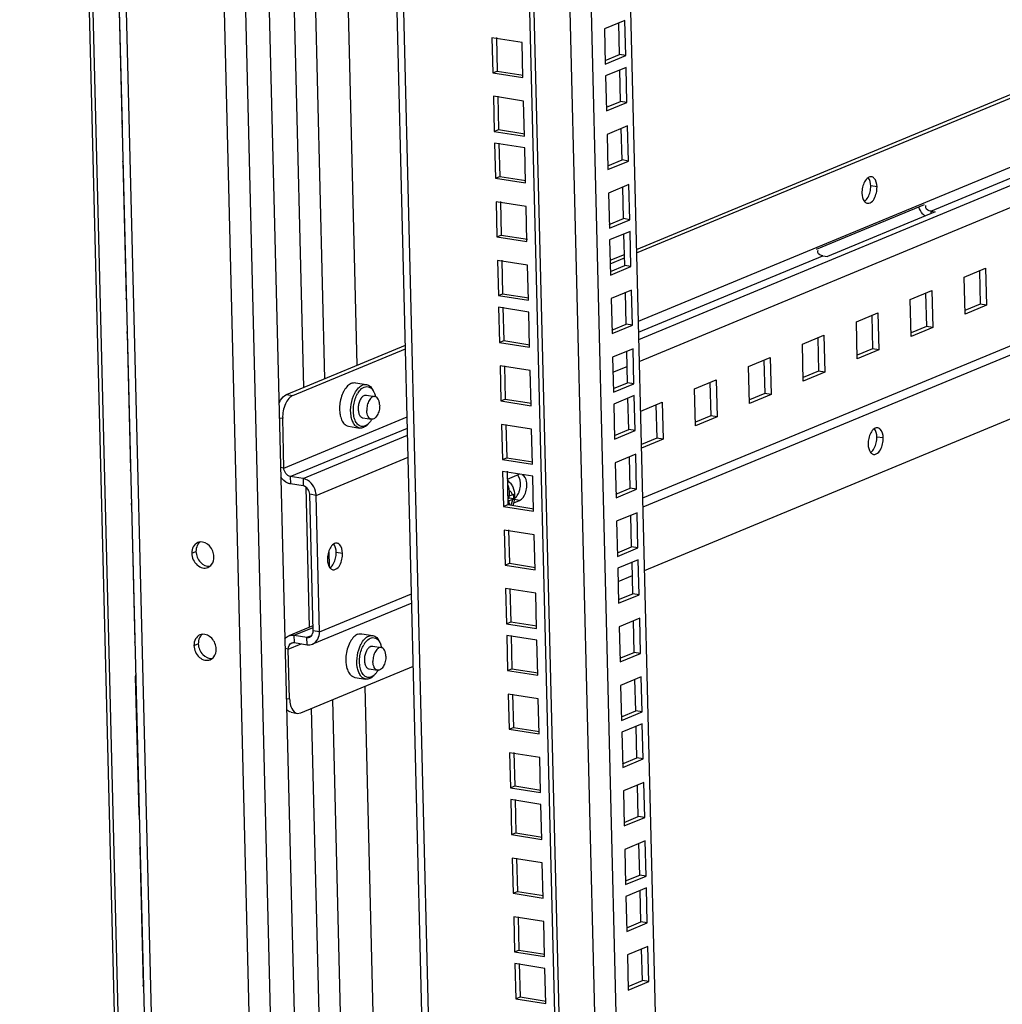
# Model space of a CAD drawing. Units: millimetres. Extents: x 0 to 420, y 0 to 297.
# Drawn here: x 322 to 332, y 212 to 222 of the extents above; entities that cross this region are included whole.
import ezdxf

# ---------------------------------------------------------------- set-up
doc = ezdxf.new("R2010")
doc.units = ezdxf.units.MM
doc.header["$LTSCALE"] = 23.1
doc.layers.get('0').update_dxf_attribs({"linetype": 'CONTINUOUS'})
for name, color, linetype in [('02___PRT_ALL_AXES', 7, 'CONTINUOUS'), ('ALL_FEATURES', 7, 'CONTINUOUS'), ('AXIS', 7, 'CONTINUOUS')]:
    doc.layers.add(name, color=color, linetype=linetype)

msp = doc.modelspace()

# ---------------------------------------------------------------- linework, layer by layer
at = {"color": 3, "linetype": 'CONTINUOUS'}
for p, q in [((324.359, 177.498), (322.445, 254.891)), ((324.013, 254.663), (325.923, 177.421)), ((327.238, 178.233), (325.354, 254.451)), ((328.651, 219.692), (341.651, 225.077)), ((341.716, 222.423), (328.717, 217.037)), ((328.472, 221.763), (328.464, 222.092)), ((327.14, 221.939), (327.149, 221.573)), ((327.454, 221.889), (327.14, 221.939)), ((327.463, 221.523), (327.454, 221.889)), ((328.323, 221.701), (328.472, 221.763)), ((328.733, 216.377), (341.733, 221.763)), ((327.149, 221.573), (327.463, 221.523)), ((328.484, 221.273), (328.476, 221.602)), ((327.156, 221.327), (327.165, 220.961)), ((327.47, 221.277), (327.156, 221.327)), ((327.479, 220.911), (327.47, 221.277)), ((328.335, 221.212), (328.484, 221.273)), ((327.165, 220.961), (327.479, 220.911)), ((328.499, 220.662), (328.491, 220.99)), ((327.168, 220.838), (327.177, 220.471)), ((327.482, 220.788), (327.168, 220.838)), ((327.491, 220.422), (327.482, 220.788)), ((328.35, 220.6), (328.499, 220.662)), ((327.177, 220.471), (327.491, 220.422)), ((328.514, 220.05), (328.506, 220.378)), ((327.183, 220.226), (327.192, 219.86)), ((327.497, 220.176), (327.183, 220.226)), ((330.53, 219.732), (331.656, 220.198)), ((327.506, 219.81), (327.497, 220.176)), ((331.769, 220.12), (330.643, 219.654)), ((331.722, 220.127), (331.769, 220.12)), ((328.365, 219.988), (328.514, 220.05)), ((328.526, 219.56), (328.518, 219.889)), ((327.192, 219.86), (327.506, 219.81)), ((327.198, 219.614), (327.207, 219.248)), ((327.512, 219.564), (327.198, 219.614)), ((328.376, 219.577), (328.524, 219.639)), ((330.596, 219.661), (330.643, 219.654)), ((327.521, 219.198), (327.512, 219.564)), ((328.378, 219.499), (328.526, 219.56)), ((332.07, 219.439), (332.295, 219.532)), ((332.295, 219.532), (332.305, 219.147)), ((332.08, 219.054), (332.07, 219.439)), ((328.541, 218.948), (328.533, 219.277)), ((331.507, 219.206), (331.733, 219.299)), ((331.733, 219.299), (331.742, 218.914)), ((327.207, 219.248), (327.521, 219.198)), ((331.517, 218.82), (331.507, 219.206)), ((327.21, 219.124), (327.219, 218.758)), ((327.524, 219.075), (327.21, 219.124)), ((327.533, 218.708), (327.524, 219.075)), ((330.945, 218.973), (331.17, 219.066)), ((331.17, 219.066), (331.179, 218.681)), ((332.305, 219.147), (332.08, 219.054)), ((330.954, 218.587), (330.945, 218.973)), ((328.393, 218.887), (328.541, 218.948)), ((331.742, 218.914), (331.517, 218.82)), ((327.219, 218.758), (327.533, 218.708)), ((330.382, 218.74), (330.607, 218.833)), ((330.607, 218.833), (330.616, 218.447)), ((325.062, 218.205), (326.238, 218.692)), ((328.557, 218.336), (328.548, 218.665)), ((330.391, 218.354), (330.382, 218.74)), ((331.179, 218.681), (330.954, 218.587)), ((329.819, 218.506), (330.044, 218.6)), ((330.044, 218.6), (330.054, 218.214)), ((327.225, 218.513), (327.234, 218.146)), ((327.539, 218.463), (327.225, 218.513)), ((327.548, 218.097), (327.539, 218.463)), ((329.829, 218.121), (329.819, 218.506)), ((330.616, 218.447), (330.391, 218.354)), ((328.408, 218.275), (328.557, 218.336)), ((329.256, 218.273), (329.481, 218.366)), ((329.481, 218.366), (329.491, 217.981)), ((329.266, 217.888), (329.256, 218.273)), ((327.234, 218.146), (327.548, 218.097)), ((328.569, 217.847), (328.56, 218.176)), ((328.693, 218.04), (328.919, 218.133)), ((328.919, 218.133), (328.928, 217.748)), ((330.054, 218.214), (329.829, 218.121)), ((324.967, 217.445), (324.955, 217.965)), ((329.491, 217.981), (329.266, 217.888)), ((327.24, 217.901), (327.249, 217.535)), ((327.554, 217.851), (327.24, 217.901)), ((327.563, 217.485), (327.554, 217.851)), ((328.42, 217.785), (328.569, 217.847)), ((328.928, 217.748), (328.703, 217.655)), ((327.249, 217.535), (327.563, 217.485)), ((328.584, 217.235), (328.576, 217.564)), ((327.252, 217.411), (327.261, 217.045)), ((327.566, 217.361), (327.252, 217.411)), ((325.168, 217.336), (325.035, 217.357)), ((327.575, 216.995), (327.566, 217.361)), ((328.435, 217.174), (328.584, 217.235)), ((325.339, 215.735), (325.304, 217.161)), ((327.261, 217.045), (327.575, 216.995)), ((328.599, 216.623), (328.591, 216.952)), ((327.268, 216.799), (327.277, 216.433)), ((327.581, 216.75), (327.268, 216.799)), ((327.591, 216.383), (327.581, 216.75)), ((328.45, 216.562), (328.599, 216.623)), ((327.277, 216.433), (327.591, 216.383)), ((328.611, 216.134), (328.603, 216.462)), ((328.458, 216.263), (328.606, 216.324)), ((327.283, 216.187), (327.292, 215.821)), ((327.597, 216.138), (327.283, 216.187)), ((327.606, 215.772), (327.597, 216.138)), ((328.462, 216.072), (328.611, 216.134)), ((326.304, 216.037), (325.268, 215.608)), ((327.292, 215.821), (327.606, 215.772)), ((328.626, 215.522), (328.618, 215.851)), ((327.295, 215.698), (327.304, 215.332)), ((327.609, 215.648), (327.295, 215.698)), ((325.078, 215.623), (325.21, 215.602)), ((327.618, 215.282), (327.609, 215.648)), ((325.027, 215.036), (325.014, 215.556)), ((328.477, 215.46), (328.626, 215.522)), ((325.144, 214.89), (326.32, 215.377)), ((327.304, 215.332), (327.618, 215.282)), ((328.641, 214.91), (328.633, 215.239)), ((327.31, 215.086), (327.319, 214.72)), ((327.624, 215.036), (327.31, 215.086)), ((327.633, 214.67), (327.624, 215.036)), ((325.108, 214.885), (325.144, 214.89)), ((328.493, 214.848), (328.641, 214.91)), ((328.653, 214.421), (328.645, 214.749)), ((327.319, 214.72), (327.633, 214.67)), ((327.325, 214.474), (327.334, 214.108)), ((327.639, 214.424), (327.325, 214.474)), ((327.648, 214.058), (327.639, 214.424)), ((328.505, 214.359), (328.653, 214.421)), ((328.668, 213.809), (328.66, 214.137)), ((327.334, 214.108), (327.648, 214.058)), ((327.337, 213.985), (327.346, 213.619)), ((327.651, 213.935), (327.337, 213.985)), ((327.66, 213.569), (327.651, 213.935)), ((328.52, 213.747), (328.668, 213.809)), ((327.346, 213.619), (327.66, 213.569)), ((328.684, 213.197), (328.675, 213.526)), ((327.352, 213.373), (327.361, 213.007)), ((327.666, 213.323), (327.352, 213.373)), ((327.675, 212.957), (327.666, 213.323)), ((328.535, 213.135), (328.684, 213.197)), ((327.361, 213.007), (327.675, 212.957)), ((328.696, 212.707), (328.688, 213.036)), ((327.367, 212.761), (327.376, 212.395)), ((327.681, 212.711), (327.367, 212.761)), ((327.69, 212.345), (327.681, 212.711)), ((328.547, 212.646), (328.696, 212.707)), ((327.376, 212.395), (327.69, 212.345)), ((328.711, 212.095), (328.703, 212.424)), ((327.379, 212.272), (327.389, 211.905)), ((327.693, 212.222), (327.379, 212.272)), ((327.702, 211.856), (327.693, 212.222)), ((328.562, 212.034), (328.711, 212.095)), ((327.389, 211.905), (327.702, 211.856))]:
    msp.add_line(p, q, dxfattribs=at)
at = {"color": 9, "linetype": 'CONTINUOUS'}
for p, q in [((322.515, 254.858), (324.429, 177.464)), ((323.54, 254.695), (325.453, 177.302)), ((323.762, 254.703), (325.676, 177.318)), ((327.308, 178.2), (325.423, 254.44)), ((329.033, 178.687), (327.167, 254.163)), ((329.255, 178.704), (327.391, 254.128)), ((324.571, 251.584), (325.392, 218.379)), ((324.35, 251.493), (325.171, 218.288)), ((328.669, 218.978), (341.668, 224.364)), ((331.722, 220.127), (341.671, 224.25)), ((328.674, 218.789), (341.673, 224.175)), ((328.679, 218.56), (341.679, 223.946)), ((328.715, 217.134), (341.714, 222.519)), ((331.722, 220.127), (331.722, 220.101)), ((328.672, 218.864), (330.596, 219.661)), ((328.404, 218.446), (328.552, 218.507)), ((324.996, 218.215), (325.062, 218.205)), ((324.921, 217.971), (324.955, 217.965)), ((324.967, 217.445), (326.256, 217.979)), ((325.035, 217.357), (326.259, 217.864)), ((325.168, 217.336), (326.26, 217.789)), ((325.304, 217.161), (326.266, 217.56)), ((324.967, 217.445), (324.934, 217.45)), ((325.035, 217.357), (325.037, 217.28)), ((325.168, 217.336), (325.17, 217.259)), ((325.197, 217.247), (325.233, 215.782)), ((325.304, 217.161), (325.238, 217.172)), ((327.429, 217.108), (327.374, 217.117)), ((325.436, 216.572), (325.44, 216.421)), ((325.339, 215.735), (326.301, 216.134)), ((325.076, 215.7), (325.272, 215.781)), ((325.078, 215.623), (325.076, 215.7)), ((325.209, 215.679), (325.258, 215.699)), ((325.21, 215.602), (325.209, 215.679)), ((325.339, 215.735), (325.273, 215.746)), ((325.014, 215.556), (324.98, 215.562)), ((325.014, 215.556), (325.148, 215.612)), ((324.993, 215.041), (325.027, 215.036)), ((325.475, 215.027), (326.296, 181.821)), ((325.254, 214.935), (326.075, 181.73))]:
    msp.add_line(p, q, dxfattribs=at)
at = {"color": 7, "linetype": 'CONTINUOUS'}
for p, q in [((324.995, 248.227), (325.729, 218.519)), ((328.65, 219.729), (336.233, 222.87)), ((328.529, 222.119), (328.315, 222.03)), ((328.538, 221.752), (328.529, 222.119)), ((327.186, 221.94), (327.195, 221.591)), ((328.315, 222.03), (328.324, 221.664)), ((328.324, 221.664), (328.538, 221.752)), ((328.538, 221.752), (328.472, 221.763)), ((328.541, 221.629), (328.327, 221.54)), ((328.55, 221.263), (328.541, 221.629)), ((327.149, 221.573), (327.195, 221.591)), ((327.195, 221.591), (327.467, 221.548)), ((328.327, 221.54), (328.336, 221.174)), ((327.201, 221.328), (327.21, 220.98)), ((328.336, 221.174), (328.55, 221.263)), ((328.55, 221.263), (328.484, 221.273)), ((328.556, 221.017), (328.342, 220.929)), ((328.565, 220.651), (328.556, 221.017)), ((327.165, 220.961), (327.21, 220.98)), ((327.21, 220.98), (327.483, 220.936)), ((328.342, 220.929), (328.351, 220.562)), ((327.213, 220.839), (327.222, 220.49)), ((328.351, 220.562), (328.565, 220.651)), ((328.565, 220.651), (328.499, 220.662)), ((327.177, 220.471), (327.222, 220.49)), ((327.222, 220.49), (327.495, 220.447)), ((328.571, 220.405), (328.357, 220.317)), ((328.58, 220.039), (328.571, 220.405)), ((328.357, 220.317), (328.366, 219.951)), ((327.228, 220.227), (327.237, 219.878)), ((328.366, 219.951), (328.58, 220.039)), ((328.58, 220.039), (328.514, 220.05)), ((327.192, 219.86), (327.237, 219.878)), ((327.237, 219.878), (327.51, 219.835)), ((328.583, 219.916), (328.369, 219.827)), ((328.592, 219.55), (328.583, 219.916)), ((328.369, 219.827), (328.378, 219.461)), ((328.375, 219.615), (328.523, 219.676)), ((327.243, 219.615), (327.252, 219.266)), ((328.378, 219.461), (328.592, 219.55)), ((328.592, 219.55), (328.526, 219.56)), ((332.23, 219.505), (332.239, 219.157)), ((327.207, 219.248), (327.252, 219.266)), ((327.252, 219.266), (327.525, 219.223)), ((328.598, 219.304), (328.385, 219.215)), ((328.607, 218.938), (328.598, 219.304)), ((331.667, 219.272), (331.676, 218.924)), ((328.385, 219.215), (328.394, 218.849)), ((332.239, 219.157), (332.079, 219.091)), ((332.305, 219.147), (332.239, 219.157)), ((327.255, 219.126), (327.264, 218.777)), ((331.105, 219.039), (331.113, 218.691)), ((328.394, 218.849), (328.607, 218.938)), ((328.607, 218.938), (328.541, 218.948)), ((331.676, 218.924), (331.516, 218.858)), ((331.742, 218.914), (331.676, 218.924)), ((327.219, 218.758), (327.264, 218.777)), ((327.264, 218.777), (327.537, 218.734)), ((330.542, 218.806), (330.55, 218.458)), ((324.996, 218.215), (326.237, 218.729)), ((328.614, 218.692), (328.4, 218.604)), ((328.623, 218.326), (328.614, 218.692)), ((331.113, 218.691), (330.953, 218.625)), ((331.179, 218.681), (331.113, 218.691)), ((328.4, 218.604), (328.409, 218.237)), ((329.979, 218.573), (329.988, 218.225)), ((327.271, 218.514), (327.279, 218.165)), ((330.55, 218.458), (330.39, 218.392)), ((330.616, 218.447), (330.55, 218.458)), ((325.715, 218.337), (325.83, 218.318)), ((328.623, 218.326), (328.557, 218.336)), ((329.416, 218.339), (329.425, 217.991)), ((325.91, 218.233), (325.903, 218.25)), ((328.409, 218.237), (328.623, 218.326)), ((325.83, 218.207), (325.919, 218.193)), ((327.234, 218.146), (327.279, 218.165)), ((327.279, 218.165), (327.552, 218.122)), ((328.626, 218.203), (328.412, 218.114)), ((328.635, 217.837), (328.626, 218.203)), ((329.988, 218.225), (329.828, 218.158)), ((330.054, 218.214), (329.988, 218.225)), ((328.412, 218.114), (328.421, 217.748)), ((328.853, 218.106), (328.862, 217.758)), ((325.792, 217.97), (325.881, 217.956)), ((329.425, 217.991), (329.265, 217.925)), ((329.491, 217.981), (329.425, 217.991)), ((325.643, 217.882), (325.758, 217.864)), ((325.861, 217.92), (325.849, 217.907)), ((327.286, 217.902), (327.294, 217.553)), ((328.421, 217.748), (328.635, 217.837)), ((328.635, 217.837), (328.569, 217.847)), ((328.862, 217.758), (328.701, 217.692)), ((328.928, 217.748), (328.862, 217.758)), ((327.249, 217.535), (327.294, 217.553)), ((327.294, 217.553), (327.567, 217.51)), ((328.641, 217.591), (328.427, 217.502)), ((328.65, 217.225), (328.641, 217.591)), ((327.298, 217.412), (327.306, 217.064)), ((328.427, 217.502), (328.436, 217.136)), ((327.422, 217.378), (327.3, 217.327)), ((325.17, 217.259), (325.037, 217.28)), ((327.319, 217.208), (327.32, 217.152)), ((328.436, 217.136), (328.65, 217.225)), ((328.65, 217.225), (328.584, 217.235)), ((325.273, 215.746), (325.238, 217.172)), ((327.32, 217.152), (327.304, 217.155)), ((327.305, 217.125), (327.321, 217.132)), ((327.321, 217.102), (327.305, 217.104)), ((327.353, 217.166), (327.32, 217.152)), ((327.321, 217.132), (327.321, 217.152)), ((327.37, 217.125), (327.321, 217.132)), ((327.354, 217.116), (327.321, 217.102)), ((327.322, 217.061), (327.321, 217.102)), ((327.36, 217.118), (327.354, 217.116)), ((327.367, 217.083), (327.429, 217.108)), ((327.261, 217.045), (327.306, 217.064)), ((327.306, 217.064), (327.579, 217.02)), ((328.656, 216.979), (328.442, 216.89)), ((328.665, 216.613), (328.656, 216.979)), ((327.313, 216.8), (327.322, 216.452)), ((328.442, 216.89), (328.451, 216.524)), ((328.451, 216.524), (328.665, 216.613)), ((328.665, 216.613), (328.599, 216.623)), ((328.668, 216.489), (328.454, 216.401)), ((328.677, 216.123), (328.668, 216.489)), ((327.277, 216.433), (327.322, 216.452)), ((327.322, 216.452), (327.595, 216.409)), ((328.454, 216.401), (328.463, 216.035)), ((327.328, 216.189), (327.337, 215.84)), ((328.463, 216.035), (328.677, 216.123)), ((328.677, 216.123), (328.611, 216.134)), ((328.683, 215.878), (328.469, 215.789)), ((328.692, 215.511), (328.683, 215.878)), ((325.271, 215.798), (325.019, 215.694)), ((327.292, 215.821), (327.337, 215.84)), ((327.337, 215.84), (327.61, 215.797)), ((328.469, 215.789), (328.478, 215.423)), ((325.076, 215.7), (325.209, 215.679)), ((325.78, 215.716), (325.895, 215.697)), ((327.34, 215.699), (327.349, 215.35)), ((325.895, 215.586), (325.984, 215.572)), ((325.975, 215.613), (325.968, 215.629)), ((328.478, 215.423), (328.692, 215.511)), ((328.692, 215.511), (328.626, 215.522)), ((325.708, 215.261), (325.823, 215.243)), ((325.857, 215.349), (325.946, 215.335)), ((325.925, 215.299), (325.914, 215.286)), ((327.304, 215.332), (327.349, 215.35)), ((327.349, 215.35), (327.622, 215.307)), ((328.698, 215.266), (328.484, 215.177)), ((328.707, 214.9), (328.698, 215.266)), ((325.812, 215.167), (325.913, 211.074)), ((328.484, 215.177), (328.493, 214.811)), ((327.355, 215.087), (327.364, 214.739)), ((325.042, 214.896), (325.108, 214.885)), ((328.493, 214.811), (328.707, 214.9)), ((328.707, 214.9), (328.641, 214.91)), ((327.319, 214.72), (327.364, 214.739)), ((327.364, 214.739), (327.637, 214.695)), ((328.71, 214.776), (328.497, 214.688)), ((328.719, 214.41), (328.71, 214.776)), ((328.497, 214.688), (328.506, 214.321)), ((327.37, 214.475), (327.379, 214.127)), ((328.506, 214.321), (328.719, 214.41)), ((328.719, 214.41), (328.653, 214.421)), ((327.334, 214.108), (327.379, 214.127)), ((327.379, 214.127), (327.652, 214.083)), ((328.726, 214.164), (328.512, 214.076)), ((328.735, 213.798), (328.726, 214.164)), ((328.512, 214.076), (328.521, 213.71)), ((327.383, 213.986), (327.391, 213.637)), ((328.521, 213.71), (328.735, 213.798)), ((328.735, 213.798), (328.668, 213.809)), ((327.346, 213.619), (327.391, 213.637)), ((327.391, 213.637), (327.664, 213.594)), ((328.741, 213.553), (328.527, 213.464)), ((328.75, 213.186), (328.741, 213.553)), ((328.527, 213.464), (328.536, 213.098)), ((327.398, 213.374), (327.406, 213.025)), ((328.75, 213.186), (328.684, 213.197)), ((328.536, 213.098), (328.75, 213.186)), ((327.361, 213.007), (327.406, 213.025)), ((327.406, 213.025), (327.679, 212.982)), ((328.753, 213.063), (328.539, 212.974)), ((328.762, 212.697), (328.753, 213.063)), ((328.539, 212.974), (328.548, 212.608)), ((327.413, 212.762), (327.421, 212.414)), ((328.548, 212.608), (328.762, 212.697)), ((328.762, 212.697), (328.696, 212.707)), ((327.376, 212.395), (327.421, 212.414)), ((327.421, 212.414), (327.694, 212.37)), ((328.768, 212.451), (328.554, 212.363)), ((328.777, 212.085), (328.768, 212.451)), ((327.425, 212.273), (327.434, 211.924)), ((328.554, 212.363), (328.563, 211.996)), ((328.563, 211.996), (328.777, 212.085)), ((328.777, 212.085), (328.711, 212.095)), ((327.389, 211.905), (327.434, 211.924)), ((327.434, 211.924), (327.706, 211.881))]:
    msp.add_line(p, q, dxfattribs=at)
for centre, radius, start, end in [((325.853, 218.108), 0.295, 150.2168, 152.446), ((325.842, 218.115), 0.283, 149.6933, 150.2046), ((325.975, 218.087), 0.303, 151.885, 152.4436), ((325.952, 218.098), 0.248, 147.3081, 150.0547), ((325.879, 218.062), 0.33, 185.0283, 189.4565), ((325.845, 218.057), 0.295, 189.5151, 191.7766), ((325.829, 218.053), 0.279, 191.785, 193.1012), ((326.905, 217.138), 0.465, 1.3752, 4.477), ((326.918, 217.138), 0.452, 358.3093, 1.4741), ((325.918, 215.487), 0.295, 150.2168, 152.446), ((325.907, 215.494), 0.283, 149.6933, 150.2046), ((326.04, 215.466), 0.303, 151.885, 152.4436), ((326.017, 215.477), 0.248, 147.3081, 150.0547), ((325.944, 215.441), 0.33, 185.0283, 189.4565), ((325.91, 215.436), 0.295, 189.5151, 191.7766), ((325.894, 215.432), 0.279, 191.785, 193.1012)]:
    msp.add_arc(centre, radius, start, end, dxfattribs=at)
at = {"color": 3, "linetype": 'CONTINUOUS'}
for centre, radius, start, end in [((325.118, 217.156), 0.186, 1.4744, 8.384), ((327.292, 217.229), 0.133, 318.4884, 321.8658)]:
    msp.add_arc(centre, radius, start, end, dxfattribs=at)
for points, knots in [([(331.722, 220.127), (331.701, 220.131), (331.665, 220.147), (331.669, 220.179), (331.672, 220.187)], [0, 0, 0, 0, 0.720227, 1, 1, 1, 1]), ([(330.596, 219.661), (330.575, 219.664), (330.539, 219.681), (330.543, 219.713), (330.546, 219.721)], [0, 0, 0, 0, 0.720227, 1, 1, 1, 1]), ([(325.196, 217.328), (325.191, 217.33), (325.182, 217.333), (325.172, 217.336), (325.168, 217.336)], [0, 0, 0, 0, 0.507066, 1, 1, 1, 1]), ([(327.423, 217.195), (327.427, 217.205), (327.433, 217.225), (327.436, 217.245), (327.438, 217.256)], [0, 0, 0, 0, 0.495145, 1, 1, 1, 1]), ([(327.376, 217.126), (327.379, 217.128), (327.384, 217.133), (327.389, 217.138), (327.392, 217.141)], [0, 0, 0, 0, 0.481644, 1, 1, 1, 1]), ([(327.397, 217.147), (327.402, 217.154), (327.412, 217.169), (327.42, 217.186), (327.423, 217.195)], [0, 0, 0, 0, 0.478127, 1, 1, 1, 1]), ([(325.05, 215.62), (325.054, 215.621), (325.064, 215.624), (325.073, 215.624), (325.078, 215.623)], [0, 0, 0, 0, 0.497302, 1, 1, 1, 1]), ([(325.037, 214.966), (325.041, 214.955), (325.053, 214.921), (325.083, 214.889), (325.108, 214.885)], [0, 0, 0, 0, 0.305453, 1, 1, 1, 1])]:
    msp.add_open_spline(points, degree=3, knots=knots, dxfattribs=at)
at = {"color": 7, "linetype": 'CONTINUOUS'}
for points in [[(331.64, 220.098), (331.62, 220.119), (331.605, 220.146), (331.596, 220.174)], [(325.009, 217.288), (324.979, 217.301), (324.953, 217.324), (324.935, 217.352)], [(327.502, 217.305), (327.496, 217.333), (327.482, 217.364), (327.456, 217.376)], [(325.238, 217.172), (325.237, 217.209), (325.206, 217.253), (325.17, 217.259)], [(327.376, 217.16), (327.377, 217.125), (327.371, 217.088), (327.358, 217.055)], [(327.429, 217.108), (327.459, 217.121), (327.478, 217.154), (327.489, 217.185)], [(324.976, 215.661), (324.987, 215.675), (325.002, 215.687), (325.019, 215.694)], [(325.019, 215.694), (325.037, 215.701), (325.057, 215.703), (325.076, 215.7)], [(325.042, 214.896), (325.024, 214.898), (325.007, 214.911), (324.996, 214.926)]]:
    msp.add_open_spline(points, degree=3, dxfattribs=at)
for points, knots in [([(331.665, 220.076), (331.66, 220.079), (331.652, 220.086), (331.644, 220.093), (331.64, 220.098)], [0, 0, 0, 0, 0.495046, 1, 1, 1, 1]), ([(325.673, 218.331), (325.68, 218.334), (325.694, 218.338), (325.708, 218.338), (325.715, 218.337)], [0, 0, 0, 0, 0.513946, 1, 1, 1, 1]), ([(325.591, 218.245), (325.58, 218.224), (325.562, 218.177), (325.553, 218.128), (325.551, 218.103)], [0, 0, 0, 0, 0.48734, 1, 1, 1, 1]), ([(325.673, 218.331), (325.658, 218.325), (325.629, 218.303), (325.608, 218.274), (325.598, 218.257)], [0, 0, 0, 0, 0.452849, 1, 1, 1, 1]), ([(325.708, 218.229), (325.719, 218.248), (325.741, 218.281), (325.773, 218.306), (325.789, 218.313)], [0, 0, 0, 0, 0.550271, 1, 1, 1, 1]), ([(325.743, 218.232), (325.747, 218.239), (325.764, 218.263), (325.787, 218.283), (325.806, 218.291)], [0, 0, 0, 0, 0.284119, 1, 1, 1, 1]), ([(325.789, 218.313), (325.796, 218.316), (325.809, 218.319), (325.824, 218.319), (325.83, 218.318)], [0, 0, 0, 0, 0.513954, 1, 1, 1, 1]), ([(325.806, 218.291), (325.815, 218.294), (325.833, 218.299), (325.861, 218.293), (325.885, 218.276), (325.897, 218.259), (325.902, 218.25)], [0, 0, 0, 0, 0.24131, 0.471505, 0.717802, 1, 1, 1, 1]), ([(325.83, 218.318), (325.838, 218.317), (325.853, 218.312), (325.873, 218.297), (325.89, 218.276), (325.899, 218.259), (325.903, 218.25)], [0, 0, 0, 0, 0.218155, 0.451289, 0.710173, 1, 1, 1, 1]), ([(325.902, 218.25), (325.903, 218.248), (325.906, 218.243), (325.908, 218.238), (325.91, 218.233)], [0, 0, 0, 0, 0.243557, 1, 1, 1, 1]), ([(325.91, 218.233), (325.912, 218.23), (325.917, 218.217), (325.921, 218.203), (325.923, 218.192)], [0, 0, 0, 0, 0.23808, 1, 1, 1, 1]), ([(324.917, 218.122), (324.921, 218.133), (324.94, 218.17), (324.969, 218.204), (324.996, 218.215)], [0, 0, 0, 0, 0.292897, 1, 1, 1, 1]), ([(325.669, 217.989), (325.663, 218.029), (325.664, 218.112), (325.688, 218.191), (325.707, 218.227)], [0, 0, 0, 0, 0.499991, 1, 1, 1, 1]), ([(325.699, 217.985), (325.695, 218.004), (325.691, 218.045), (325.696, 218.107), (325.71, 218.167), (325.727, 218.205), (325.737, 218.222)], [0, 0, 0, 0, 0.241933, 0.500089, 0.758199, 1, 1, 1, 1]), ([(325.808, 218.204), (325.799, 218.201), (325.782, 218.187), (325.763, 218.158), (325.749, 218.121), (325.743, 218.08), (325.744, 218.041), (325.751, 218.011), (325.761, 217.992), (325.77, 217.981), (325.781, 217.973), (325.788, 217.971), (325.792, 217.97)], [0, 0, 0, 0, 0.103782, 0.231358, 0.377169, 0.529987, 0.676813, 0.806151, 0.862209, 0.912351, 0.957595, 1, 1, 1, 1]), ([(325.808, 218.204), (325.81, 218.205), (325.817, 218.207), (325.824, 218.208), (325.83, 218.207)], [0, 0, 0, 0, 0.263137, 1, 1, 1, 1]), ([(325.919, 218.193), (325.914, 218.194), (325.902, 218.193), (325.886, 218.185), (325.871, 218.171), (325.852, 218.144), (325.836, 218.102), (325.832, 218.065), (325.833, 218.046)], [0, 0, 0, 0, 0.084513, 0.178688, 0.287967, 0.413204, 0.699313, 1, 1, 1, 1]), ([(325.968, 218.102), (325.967, 218.114), (325.965, 218.135), (325.955, 218.164), (325.94, 218.185), (325.926, 218.192), (325.919, 218.193)], [0, 0, 0, 0, 0.312249, 0.584269, 0.8094, 1, 1, 1, 1]), ([(325.551, 218.103), (325.55, 218.097), (325.549, 218.074), (325.549, 218.05), (325.551, 218.033)], [0, 0, 0, 0, 0.255222, 1, 1, 1, 1]), ([(325.881, 217.956), (325.874, 217.957), (325.86, 217.964), (325.845, 217.985), (325.835, 218.013), (325.833, 218.035), (325.833, 218.046)], [0, 0, 0, 0, 0.1906, 0.415731, 0.687751, 1, 1, 1, 1]), ([(325.968, 218.102), (325.968, 218.084), (325.964, 218.047), (325.948, 218.005), (325.93, 217.978), (325.914, 217.964), (325.898, 217.956), (325.887, 217.955), (325.881, 217.956)], [0, 0, 0, 0, 0.300687, 0.586796, 0.712033, 0.821312, 0.915487, 1, 1, 1, 1]), ([(325.557, 217.99), (325.562, 217.971), (325.573, 217.938), (325.595, 217.909), (325.607, 217.899)], [0, 0, 0, 0, 0.547638, 1, 1, 1, 1]), ([(325.758, 217.864), (325.748, 217.866), (325.725, 217.875), (325.699, 217.903), (325.68, 217.943), (325.672, 217.973), (325.669, 217.989)], [0, 0, 0, 0, 0.200683, 0.427487, 0.693803, 1, 1, 1, 1]), ([(325.816, 217.886), (325.81, 217.884), (325.797, 217.88), (325.778, 217.88), (325.76, 217.886), (325.743, 217.897), (325.728, 217.913), (325.711, 217.942), (325.703, 217.967), (325.699, 217.985)], [0, 0, 0, 0, 0.111545, 0.217039, 0.322441, 0.433721, 0.55546, 0.690259, 1, 1, 1, 1]), ([(325.886, 217.955), (325.884, 217.952), (325.876, 217.94), (325.868, 217.928), (325.861, 217.92)], [0, 0, 0, 0, 0.261808, 1, 1, 1, 1]), ([(325.607, 217.899), (325.61, 217.897), (325.62, 217.889), (325.633, 217.884), (325.643, 217.882)], [0, 0, 0, 0, 0.261771, 1, 1, 1, 1]), ([(325.8, 217.87), (325.793, 217.867), (325.78, 217.863), (325.765, 217.863), (325.758, 217.864)], [0, 0, 0, 0, 0.513954, 1, 1, 1, 1]), ([(325.849, 217.907), (325.845, 217.902), (325.831, 217.888), (325.814, 217.875), (325.8, 217.87)], [0, 0, 0, 0, 0.274245, 1, 1, 1, 1]), ([(325.848, 217.907), (325.846, 217.905), (325.836, 217.897), (325.825, 217.89), (325.816, 217.886)], [0, 0, 0, 0, 0.267155, 1, 1, 1, 1]), ([(325.861, 217.92), (325.86, 217.919), (325.856, 217.914), (325.851, 217.91), (325.848, 217.907)], [0, 0, 0, 0, 0.256432, 1, 1, 1, 1]), ([(327.3, 217.318), (327.313, 217.309), (327.335, 217.288), (327.367, 217.236), (327.376, 217.19), (327.376, 217.16)], [0, 0, 0, 0, 0.249012, 0.497218, 1, 1, 1, 1]), ([(327.504, 217.245), (327.505, 217.255), (327.506, 217.275), (327.504, 217.296), (327.502, 217.305)], [0, 0, 0, 0, 0.51391, 1, 1, 1, 1]), ([(325.037, 217.28), (325.033, 217.281), (325.023, 217.283), (325.014, 217.286), (325.009, 217.288)], [0, 0, 0, 0, 0.492934, 1, 1, 1, 1]), ([(327.301, 217.275), (327.304, 217.269), (327.314, 217.248), (327.318, 217.225), (327.319, 217.208)], [0, 0, 0, 0, 0.253258, 1, 1, 1, 1]), ([(327.489, 217.185), (327.493, 217.194), (327.499, 217.214), (327.503, 217.235), (327.504, 217.245)], [0, 0, 0, 0, 0.495145, 1, 1, 1, 1]), ([(327.353, 217.166), (327.354, 217.166), (327.36, 217.169), (327.365, 217.172), (327.369, 217.175)], [0, 0, 0, 0, 0.289183, 1, 1, 1, 1]), ([(327.37, 217.125), (327.369, 217.124), (327.366, 217.122), (327.363, 217.12), (327.36, 217.118)], [0, 0, 0, 0, 0.222382, 1, 1, 1, 1]), ([(325.209, 215.679), (325.213, 215.678), (325.223, 215.678), (325.233, 215.68), (325.237, 215.682)], [0, 0, 0, 0, 0.502698, 1, 1, 1, 1]), ([(325.237, 215.682), (325.244, 215.685), (325.258, 215.695), (325.266, 215.709), (325.268, 215.717)], [0, 0, 0, 0, 0.483654, 1, 1, 1, 1]), ([(325.268, 215.717), (325.27, 215.721), (325.272, 215.731), (325.273, 215.741), (325.273, 215.746)], [0, 0, 0, 0, 0.493822, 1, 1, 1, 1]), ([(325.738, 215.71), (325.723, 215.704), (325.694, 215.682), (325.673, 215.653), (325.663, 215.636)], [0, 0, 0, 0, 0.452849, 1, 1, 1, 1]), ([(325.738, 215.71), (325.745, 215.713), (325.759, 215.717), (325.773, 215.717), (325.78, 215.716)], [0, 0, 0, 0, 0.513946, 1, 1, 1, 1]), ([(325.773, 215.608), (325.783, 215.627), (325.806, 215.66), (325.837, 215.685), (325.854, 215.692)], [0, 0, 0, 0, 0.550271, 1, 1, 1, 1]), ([(325.808, 215.611), (325.812, 215.618), (325.829, 215.642), (325.852, 215.662), (325.871, 215.67)], [0, 0, 0, 0, 0.284119, 1, 1, 1, 1]), ([(325.854, 215.692), (325.86, 215.695), (325.874, 215.699), (325.889, 215.699), (325.895, 215.697)], [0, 0, 0, 0, 0.513954, 1, 1, 1, 1]), ([(325.871, 215.67), (325.879, 215.674), (325.897, 215.678), (325.925, 215.672), (325.95, 215.655), (325.962, 215.638), (325.967, 215.629)], [0, 0, 0, 0, 0.24131, 0.471505, 0.717802, 1, 1, 1, 1]), ([(325.895, 215.697), (325.903, 215.696), (325.918, 215.691), (325.938, 215.676), (325.955, 215.655), (325.964, 215.638), (325.968, 215.629)], [0, 0, 0, 0, 0.218155, 0.451289, 0.710173, 1, 1, 1, 1]), ([(325.656, 215.624), (325.645, 215.603), (325.627, 215.556), (325.618, 215.507), (325.616, 215.482)], [0, 0, 0, 0, 0.48734, 1, 1, 1, 1]), ([(325.734, 215.368), (325.728, 215.408), (325.729, 215.491), (325.753, 215.57), (325.772, 215.606)], [0, 0, 0, 0, 0.499991, 1, 1, 1, 1]), ([(325.764, 215.364), (325.76, 215.383), (325.756, 215.424), (325.76, 215.486), (325.775, 215.546), (325.792, 215.584), (325.801, 215.601)], [0, 0, 0, 0, 0.241933, 0.500089, 0.758199, 1, 1, 1, 1]), ([(325.873, 215.583), (325.864, 215.58), (325.847, 215.566), (325.828, 215.537), (325.814, 215.5), (325.807, 215.459), (325.808, 215.42), (325.816, 215.39), (325.826, 215.371), (325.835, 215.36), (325.845, 215.352), (325.853, 215.35), (325.857, 215.349)], [0, 0, 0, 0, 0.103782, 0.231358, 0.377169, 0.529987, 0.676813, 0.806151, 0.862209, 0.912351, 0.957595, 1, 1, 1, 1]), ([(325.873, 215.583), (325.875, 215.584), (325.882, 215.586), (325.889, 215.587), (325.895, 215.586)], [0, 0, 0, 0, 0.263137, 1, 1, 1, 1]), ([(325.984, 215.572), (325.979, 215.573), (325.967, 215.572), (325.951, 215.564), (325.936, 215.55), (325.917, 215.523), (325.901, 215.481), (325.897, 215.444), (325.897, 215.426)], [0, 0, 0, 0, 0.084513, 0.178688, 0.287967, 0.413204, 0.699313, 1, 1, 1, 1]), ([(325.967, 215.629), (325.968, 215.627), (325.971, 215.622), (325.973, 215.617), (325.975, 215.613)], [0, 0, 0, 0, 0.243557, 1, 1, 1, 1]), ([(325.975, 215.613), (325.976, 215.609), (325.982, 215.596), (325.986, 215.582), (325.988, 215.571)], [0, 0, 0, 0, 0.23808, 1, 1, 1, 1]), ([(326.033, 215.481), (326.032, 215.493), (326.03, 215.514), (326.02, 215.543), (326.005, 215.564), (325.991, 215.571), (325.984, 215.572)], [0, 0, 0, 0, 0.312249, 0.584269, 0.8094, 1, 1, 1, 1]), ([(325.616, 215.482), (325.615, 215.476), (325.614, 215.453), (325.614, 215.429), (325.615, 215.412)], [0, 0, 0, 0, 0.255222, 1, 1, 1, 1]), ([(326.033, 215.481), (326.033, 215.463), (326.029, 215.426), (326.013, 215.384), (325.994, 215.357), (325.979, 215.343), (325.963, 215.335), (325.951, 215.334), (325.946, 215.335)], [0, 0, 0, 0, 0.300687, 0.586796, 0.712033, 0.821312, 0.915487, 1, 1, 1, 1]), ([(325.622, 215.369), (325.627, 215.35), (325.638, 215.317), (325.66, 215.288), (325.672, 215.278)], [0, 0, 0, 0, 0.547638, 1, 1, 1, 1]), ([(325.823, 215.243), (325.812, 215.245), (325.79, 215.254), (325.764, 215.282), (325.745, 215.322), (325.737, 215.352), (325.734, 215.368)], [0, 0, 0, 0, 0.200683, 0.427487, 0.693803, 1, 1, 1, 1]), ([(325.881, 215.265), (325.875, 215.263), (325.862, 215.259), (325.843, 215.259), (325.825, 215.265), (325.808, 215.276), (325.793, 215.292), (325.776, 215.321), (325.767, 215.346), (325.764, 215.364)], [0, 0, 0, 0, 0.111545, 0.217039, 0.322441, 0.433721, 0.55546, 0.690259, 1, 1, 1, 1]), ([(325.946, 215.335), (325.939, 215.336), (325.925, 215.343), (325.91, 215.364), (325.9, 215.393), (325.898, 215.414), (325.897, 215.426)], [0, 0, 0, 0, 0.1906, 0.415731, 0.687751, 1, 1, 1, 1]), ([(325.672, 215.278), (325.675, 215.276), (325.685, 215.268), (325.698, 215.263), (325.708, 215.261)], [0, 0, 0, 0, 0.261771, 1, 1, 1, 1]), ([(325.865, 215.249), (325.858, 215.246), (325.844, 215.242), (325.83, 215.242), (325.823, 215.243)], [0, 0, 0, 0, 0.513954, 1, 1, 1, 1]), ([(325.914, 215.286), (325.91, 215.281), (325.896, 215.267), (325.878, 215.254), (325.865, 215.249)], [0, 0, 0, 0, 0.274245, 1, 1, 1, 1]), ([(325.913, 215.286), (325.91, 215.284), (325.901, 215.276), (325.889, 215.269), (325.881, 215.265)], [0, 0, 0, 0, 0.267155, 1, 1, 1, 1]), ([(325.925, 215.299), (325.924, 215.298), (325.92, 215.294), (325.916, 215.289), (325.913, 215.286)], [0, 0, 0, 0, 0.256432, 1, 1, 1, 1]), ([(325.95, 215.335), (325.948, 215.331), (325.941, 215.319), (325.932, 215.307), (325.925, 215.299)], [0, 0, 0, 0, 0.261808, 1, 1, 1, 1])]:
    msp.add_open_spline(points, degree=3, knots=knots, dxfattribs=at)
at = {"color": 3, "linetype": 'CONTINUOUS'}
for points in [[(325.02, 218.172), (325.005, 218.155), (324.993, 218.136), (324.984, 218.115)], [(325.062, 218.205), (325.046, 218.198), (325.031, 218.185), (325.02, 218.172)], [(324.984, 218.115), (324.963, 218.069), (324.953, 218.016), (324.955, 217.965)], [(325.035, 217.357), (324.999, 217.363), (324.968, 217.408), (324.967, 217.445)], [(325.302, 217.183), (325.293, 217.243), (325.251, 217.306), (325.196, 217.328)], [(327.438, 217.256), (327.442, 217.295), (327.436, 217.343), (327.409, 217.372)], [(325.268, 215.608), (325.313, 215.627), (325.34, 215.687), (325.339, 215.735)], [(325.014, 215.556), (325.014, 215.58), (325.027, 215.61), (325.05, 215.62)], [(325.21, 215.602), (325.23, 215.599), (325.25, 215.601), (325.268, 215.608)], [(325.027, 215.036), (325.028, 215.012), (325.031, 214.988), (325.037, 214.966)]]:
    msp.add_open_spline(points, degree=3, dxfattribs=at)
at = {"color": 9, "linetype": 'CONTINUOUS'}
for points, knots in [([(327.353, 217.166), (327.352, 217.171), (327.348, 217.182), (327.341, 217.195), (327.331, 217.205), (327.323, 217.208), (327.319, 217.208)], [0, 0, 0, 0, 0.304123, 0.568395, 0.795443, 1, 1, 1, 1]), ([(327.354, 217.116), (327.353, 217.11), (327.349, 217.091), (327.342, 217.071), (327.334, 217.059)], [0, 0, 0, 0, 0.264074, 1, 1, 1, 1])]:
    msp.add_open_spline(points, degree=3, knots=knots, dxfattribs=at)
at = {"layer": '02___PRT_ALL_AXES', "color": 3, "linetype": 'CONTINUOUS'}
for p, q in [((321.903, 263.988), (323.859, 184.901)), ((323.242, 222.436), (323.278, 221.01)), ((323.281, 220.991), (323.278, 221.01)), ((323.287, 220.644), (323.322, 219.218)), ((323.325, 219.199), (323.322, 219.218)), ((323.331, 218.852), (323.366, 217.426)), ((323.369, 217.407), (323.366, 217.426)), ((323.375, 217.059), (323.411, 215.633)), ((323.414, 215.614), (323.411, 215.633)), ((323.455, 213.841), (323.42, 215.267)), ((323.458, 213.822), (323.455, 213.841)), ((323.464, 213.475), (323.499, 212.049)), ((323.502, 212.03), (323.499, 212.049))]:
    msp.add_line(p, q, dxfattribs=at)
at = {"layer": '02___PRT_ALL_AXES', "color": 9, "linetype": 'CONTINUOUS'}
msp.add_line((321.941, 263.998), (323.898, 184.855), dxfattribs=at)
at = {"layer": '02___PRT_ALL_AXES', "color": 3, "linetype": 'CONTINUOUS'}
for points in [[(323.287, 220.644), (323.289, 220.662), (323.289, 220.662)], [(323.331, 218.852), (323.333, 218.87), (323.333, 218.87)], [(323.375, 217.059), (323.377, 217.078), (323.378, 217.078)], [(323.42, 215.267), (323.422, 215.285), (323.422, 215.286)], [(323.464, 213.475), (323.466, 213.493), (323.466, 213.493)]]:
    msp.add_lwpolyline(points, dxfattribs=at)
at = {"layer": 'ALL_FEATURES', "color": 3, "linetype": 'CONTINUOUS'}
msp.add_line((328.63, 177.99), (326.745, 254.23), dxfattribs=at)
at = {"layer": 'ALL_FEATURES', "color": 7, "linetype": 'CONTINUOUS'}
for p, q in [((328.675, 178.009), (326.791, 254.223)), ((329.661, 178.872), (327.802, 254.062))]:
    msp.add_line(p, q, dxfattribs=at)
at = {"layer": 'AXIS', "color": 9, "linetype": 'CONTINUOUS'}
for p, q in [((331.161, 220.381), (331.095, 220.391)), ((331.225, 217.76), (331.159, 217.77)), ((324.005, 216.556), (324.05, 216.575)), ((325.58, 216.555), (325.514, 216.566)), ((324.029, 215.593), (324.074, 215.611))]:
    msp.add_line(p, q, dxfattribs=at)
at = {"layer": 'AXIS', "color": 7, "linetype": 'CONTINUOUS'}
for centre in [(324.149, 216.601), (324.173, 215.637)]:
    msp.add_arc(centre, 0.093, 128.1061, 133.2372, dxfattribs=at)
at = {"layer": 'AXIS', "color": 3, "linetype": 'CONTINUOUS'}
for points in [[(331.03, 220.433), (331.021, 220.416), (331.014, 220.397), (331.009, 220.377)], [(331.068, 220.477), (331.052, 220.467), (331.039, 220.45), (331.03, 220.433)], [(331.161, 220.381), (331.16, 220.414), (331.153, 220.452), (331.128, 220.474)], [(331.009, 220.377), (331.005, 220.357), (331.003, 220.336), (331.003, 220.315)], [(331.003, 220.315), (331.004, 220.285), (331.01, 220.253), (331.029, 220.229)], [(331.154, 220.319), (331.159, 220.339), (331.161, 220.36), (331.161, 220.381)], [(331.132, 217.856), (331.116, 217.846), (331.104, 217.829), (331.095, 217.812)], [(331.225, 217.76), (331.225, 217.793), (331.217, 217.831), (331.193, 217.853)], [(331.074, 217.756), (331.07, 217.736), (331.067, 217.715), (331.068, 217.695)], [(331.095, 217.812), (331.085, 217.795), (331.079, 217.776), (331.074, 217.756)], [(331.219, 217.698), (331.224, 217.718), (331.226, 217.739), (331.225, 217.76)], [(331.068, 217.695), (331.069, 217.665), (331.075, 217.632), (331.093, 217.608)], [(324.092, 216.674), (324.084, 216.673), (324.075, 216.671), (324.068, 216.667)], [(325.45, 216.608), (325.44, 216.59), (325.433, 216.571), (325.429, 216.552)], [(325.487, 216.652), (325.471, 216.641), (325.459, 216.625), (325.45, 216.608)], [(325.58, 216.555), (325.579, 216.588), (325.572, 216.626), (325.548, 216.649)], [(325.429, 216.552), (325.424, 216.532), (325.422, 216.511), (325.423, 216.49)], [(325.423, 216.49), (325.423, 216.46), (325.429, 216.427), (325.448, 216.404)], [(325.574, 216.494), (325.578, 216.514), (325.581, 216.535), (325.58, 216.555)], [(324.175, 216.409), (324.182, 216.412), (324.189, 216.416), (324.196, 216.421)], [(324.116, 215.71), (324.107, 215.709), (324.099, 215.707), (324.091, 215.704)], [(324.199, 215.445), (324.206, 215.448), (324.213, 215.452), (324.219, 215.457)]]:
    msp.add_open_spline(points, degree=3, dxfattribs=at)
for points, knots in [([(331.104, 220.486), (331.098, 220.487), (331.085, 220.486), (331.073, 220.481), (331.068, 220.477)], [0, 0, 0, 0, 0.473957, 1, 1, 1, 1]), ([(331.128, 220.474), (331.125, 220.477), (331.117, 220.483), (331.108, 220.486), (331.104, 220.486)], [0, 0, 0, 0, 0.515729, 1, 1, 1, 1]), ([(331.06, 220.21), (331.069, 220.208), (331.122, 220.22), (331.145, 220.279), (331.154, 220.319)], [0, 0, 0, 0, 0.187842, 1, 1, 1, 1]), ([(331.029, 220.229), (331.03, 220.228), (331.032, 220.226), (331.034, 220.223), (331.035, 220.222)], [0, 0, 0, 0, 0.508396, 1, 1, 1, 1]), ([(331.035, 220.222), (331.039, 220.219), (331.046, 220.213), (331.055, 220.21), (331.06, 220.21)], [0, 0, 0, 0, 0.515729, 1, 1, 1, 1]), ([(331.169, 217.865), (331.163, 217.866), (331.15, 217.866), (331.138, 217.86), (331.132, 217.856)], [0, 0, 0, 0, 0.473957, 1, 1, 1, 1]), ([(331.193, 217.853), (331.19, 217.856), (331.182, 217.862), (331.173, 217.865), (331.169, 217.865)], [0, 0, 0, 0, 0.515729, 1, 1, 1, 1]), ([(331.125, 217.589), (331.134, 217.587), (331.187, 217.6), (331.21, 217.658), (331.219, 217.698)], [0, 0, 0, 0, 0.187842, 1, 1, 1, 1]), ([(331.093, 217.608), (331.095, 217.607), (331.097, 217.605), (331.099, 217.602), (331.1, 217.601)], [0, 0, 0, 0, 0.508396, 1, 1, 1, 1]), ([(331.1, 217.601), (331.104, 217.598), (331.111, 217.593), (331.12, 217.59), (331.125, 217.589)], [0, 0, 0, 0, 0.515729, 1, 1, 1, 1]), ([(324.068, 216.667), (324.048, 216.659), (324.013, 216.626), (324.005, 216.58), (324.005, 216.556)], [0, 0, 0, 0, 0.470216, 1, 1, 1, 1]), ([(324.237, 216.52), (324.236, 216.56), (324.207, 216.638), (324.127, 216.678), (324.092, 216.674)], [0, 0, 0, 0, 0.531995, 1, 1, 1, 1]), ([(325.523, 216.661), (325.517, 216.662), (325.504, 216.661), (325.493, 216.656), (325.487, 216.652)], [0, 0, 0, 0, 0.473957, 1, 1, 1, 1]), ([(325.548, 216.649), (325.544, 216.652), (325.537, 216.657), (325.528, 216.66), (325.523, 216.661)], [0, 0, 0, 0, 0.515729, 1, 1, 1, 1]), ([(324.005, 216.556), (324.007, 216.511), (324.038, 216.442), (324.114, 216.399), (324.157, 216.401), (324.175, 216.409)], [0, 0, 0, 0, 0.531711, 0.778142, 1, 1, 1, 1]), ([(324.196, 216.421), (324.202, 216.426), (324.228, 216.453), (324.237, 216.492), (324.237, 216.52)], [0, 0, 0, 0, 0.235104, 1, 1, 1, 1]), ([(325.479, 216.385), (325.489, 216.383), (325.542, 216.395), (325.565, 216.453), (325.574, 216.494)], [0, 0, 0, 0, 0.187842, 1, 1, 1, 1]), ([(325.448, 216.404), (325.449, 216.403), (325.451, 216.4), (325.454, 216.398), (325.455, 216.397)], [0, 0, 0, 0, 0.508396, 1, 1, 1, 1]), ([(325.455, 216.397), (325.458, 216.394), (325.466, 216.388), (325.475, 216.385), (325.479, 216.385)], [0, 0, 0, 0, 0.515729, 1, 1, 1, 1]), ([(324.091, 215.704), (324.072, 215.696), (324.037, 215.662), (324.029, 215.616), (324.029, 215.593)], [0, 0, 0, 0, 0.470216, 1, 1, 1, 1]), ([(324.261, 215.556), (324.26, 215.597), (324.23, 215.674), (324.151, 215.714), (324.116, 215.71)], [0, 0, 0, 0, 0.531995, 1, 1, 1, 1]), ([(324.029, 215.593), (324.03, 215.548), (324.062, 215.478), (324.138, 215.436), (324.181, 215.438), (324.199, 215.445)], [0, 0, 0, 0, 0.531711, 0.778142, 1, 1, 1, 1]), ([(324.219, 215.457), (324.226, 215.463), (324.252, 215.489), (324.261, 215.528), (324.261, 215.556)], [0, 0, 0, 0, 0.235104, 1, 1, 1, 1])]:
    msp.add_open_spline(points, degree=3, knots=knots, dxfattribs=at)
at = {"layer": 'AXIS', "color": 7, "linetype": 'CONTINUOUS'}
for points in [[(331.095, 220.391), (331.094, 220.421), (331.088, 220.454), (331.069, 220.477)], [(331.088, 220.329), (331.093, 220.35), (331.095, 220.37), (331.095, 220.391)], [(331.067, 220.273), (331.077, 220.291), (331.084, 220.31), (331.088, 220.329)], [(331.03, 220.229), (331.046, 220.24), (331.058, 220.256), (331.067, 220.273)], [(331.159, 217.77), (331.159, 217.8), (331.152, 217.833), (331.134, 217.856)], [(331.153, 217.709), (331.158, 217.729), (331.16, 217.75), (331.159, 217.77)], [(331.095, 217.609), (331.111, 217.619), (331.123, 217.636), (331.132, 217.653)], [(331.132, 217.653), (331.142, 217.67), (331.149, 217.689), (331.153, 217.709)], [(324.085, 216.668), (324.081, 216.664), (324.077, 216.659), (324.073, 216.654)], [(325.514, 216.566), (325.513, 216.596), (325.507, 216.629), (325.488, 216.652)], [(325.487, 216.448), (325.496, 216.466), (325.503, 216.485), (325.508, 216.504)], [(325.508, 216.504), (325.512, 216.524), (325.515, 216.545), (325.514, 216.566)], [(325.449, 216.404), (325.466, 216.415), (325.478, 216.431), (325.487, 216.448)], [(324.109, 215.705), (324.105, 215.7), (324.1, 215.696), (324.097, 215.69)]]:
    msp.add_open_spline(points, degree=3, dxfattribs=at)
for points, knots in [([(324.073, 216.654), (324.069, 216.649), (324.055, 216.625), (324.05, 216.596), (324.05, 216.575)], [0, 0, 0, 0, 0.237712, 1, 1, 1, 1]), ([(324.05, 216.575), (324.051, 216.534), (324.081, 216.457), (324.16, 216.417), (324.195, 216.421)], [0, 0, 0, 0, 0.531995, 1, 1, 1, 1]), ([(324.097, 215.69), (324.093, 215.685), (324.079, 215.661), (324.074, 215.633), (324.074, 215.611)], [0, 0, 0, 0, 0.237712, 1, 1, 1, 1]), ([(324.074, 215.611), (324.075, 215.571), (324.105, 215.493), (324.184, 215.454), (324.219, 215.458)], [0, 0, 0, 0, 0.531995, 1, 1, 1, 1])]:
    msp.add_open_spline(points, degree=3, knots=knots, dxfattribs=at)

doc.saveas('drawing.dxf')
